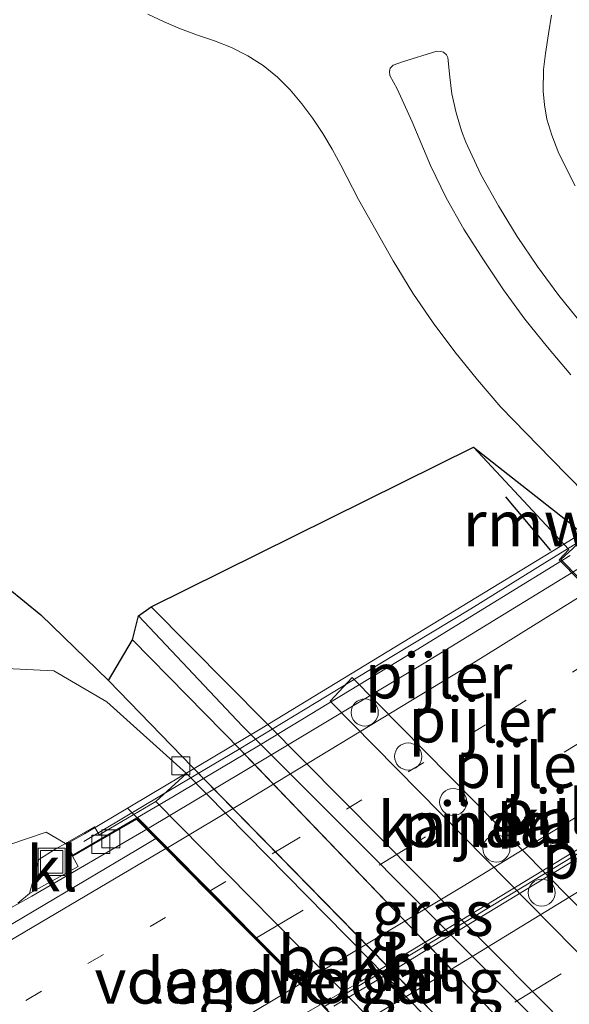
# Model space of a CAD drawing. Units: metres. Extents: x 251084 to 256027, y 562500 to 568750.
# Drawn here: x 253232 to 253262, y 563640 to 563695 of the extents above; entities that cross this region are included whole.
import ezdxf
from ezdxf.enums import TextEntityAlignment as Align

# ---------------------------------------------------------------- set-up
doc = ezdxf.new("R2010")
doc.units = ezdxf.units.M
doc.linetypes.add('VW-1-3_STREEP', pattern=[4, 1, -3])
doc.linetypes.add('VW-3-9_STREEP', pattern=[12, 3, -9])
doc.layers.get('0').update_dxf_attribs({"lineweight": 25})
for name, color, linetype, lineweight in [('B-ME-BV-GELEIDECONSTRUCTIE-GELEIDERAIL-L-B1', 213, 'BV-GELEIDERAIL', 18), ('B-ME-BV-GELEIDECONSTRUCTIE-GELEIDERAIL-L-B2', 213, 'BV-GELEIDERAIL', 18), ('B-ME-GW-INSTEEKWATERGANG-L-B1', 10, 'Continuous', 25), ('B-ME-GW-KRUINLIJN-L-B1', 93, 'Continuous', 18), ('B-ME-GW-TEENLIJN-L-B1', 93, 'Continuous', 18), ('B-ME-IE-GRASLAND-GV-B6', 93, 'Continuous', 18), ('B-ME-IE-INRICHTINGSELEMENT-S-B1', 253, 'Continuous', 18), ('B-ME-KG-KADASTRAAL-OPNAMEDTMGRENS-L-B1', 10, 'Continuous', 25), ('B-ME-KW-LANDHOOFD-GV-B6', 173, 'Continuous', 18), ('B-ME-KW-LEUNING-L-B2', 8, 'Continuous', 18), ('B-ME-KW-PIJLER-GV-B6', 173, 'Continuous', 18), ('B-ME-KW-PIJLER-S-B1', 173, 'Continuous', 18), ('B-ME-KW-REMMINGWERK-L-B1', 10, 'Continuous', 25), ('B-ME-KW-VIADUCT-GV-B7', 173, 'Continuous', 18), ('B-ME-KW-VOEGOVERGANG-L-B2', 8, 'Continuous', 18), ('B-ME-OB-BEKLEDING-GV-B6', 253, 'Continuous', 18), ('B-ME-OG-WATER-GV-B6', 153, 'Continuous', 18), ('B-ME-VH-VERH_SOORT-BETON-OVERIG-GV-B7', 8, 'IE-TERREINAFSCHEIDING-NATUURLIJK-HOUTWAL', 18), ('B-ME-VH-VERH_SOORT-BITUMEN-GV-B6', 8, 'IE-TERREINAFSCHEIDING-NATUURLIJK-HOUTWAL', 18), ('B-ME-VH-VERH_SOORT-BITUMEN-GV-B7', 8, 'IE-TERREINAFSCHEIDING-NATUURLIJK-HOUTWAL', 18), ('B-ME-VH-VERH_SOORT-KLINKERS-GV-B6', 8, 'IE-TERREINAFSCHEIDING-NATUURLIJK-HOUTWAL', 18), ('B-ME-VV-KOLK-S-B1', 8, 'Continuous', 18), ('B-ME-VW-MARKERING-13STREEP-045-L-B1', 255, 'VW-1-3_STREEP', 18), ('B-ME-VW-MARKERING-13STREEP-045-L-B2', 255, 'VW-1-3_STREEP', 18), ('B-ME-VW-MARKERING-39STREEP-015-L-B1', 255, 'VW-3-9_STREEP', 18), ('B-ME-VW-MARKERING-39STREEP-015-L-B2', 255, 'VW-3-9_STREEP', 18), ('B-ME-VW-MARKERING-STREEP-015-L-B1', 7, 'Continuous', 18), ('B-ME-VW-MARKERING-STREEP-015-L-B2', 7, 'Continuous', 18)]:
    doc.layers.add(name, color=color, linetype=linetype, lineweight=lineweight)
doc.styles.add('NLCS-ISO', font='NLCS-ISO.TTF')
doc.linetypes.add('BV-GELEIDERAIL', pattern='A,10,-3,[108,NLCS.SHX,S=1,R=0,X=0,Y=0],-3', length=16)
doc.linetypes.add('IE-TERREINAFSCHEIDING-NATUURLIJK-HOUTWAL', pattern='A,7,-1.5,[67,NLCS.SHX,S=0.75,R=45,X=0,Y=0],-1.5,7,-1.5,[70,NLCS.SHX,S=0.75,R=0,X=0,Y=0],-1.5', length=20)

# ---------------------------------------------------------------- blocks, each defined once
blk = doc.blocks.new('dtb')
blk.add_circle((0, 0), 0.75)
blk = doc.blocks.new('put')
for p, q in [((0.75, 0.75), (-0.75, 0.75)), ((-0.75, 0.75), (-0.75, -0.75)), ((0.75, -0.75), (0.75, 0.75)), ((-0.75, -0.75), (0.75, -0.75))]:
    blk.add_line(p, q)
blk.add_lwpolyline([(-0.625, 0.625), (0.625, 0.625), (0.625, -0.625), (-0.625, -0.625)], close=True)
blk = doc.blocks.new('kolk')
blk.add_lwpolyline([(-0.5, -0.5), (0.5, -0.5), (0.5, 0.5), (-0.5, 0.5)], close=True)

msp = doc.modelspace()

# ---------------------------------------------------------------- linework, layer by layer
at = {"layer": 'B-ME-BV-GELEIDECONSTRUCTIE-GELEIDERAIL-L-B1'}
msp.add_polyline3d([(253102.0037, 563574.3019, 6.0663), (253112.3515, 563580.0966, 6.3763), (253125.2351, 563587.2965, 6.734), (253136.5322, 563593.3053, 7.0615), (253147.9189, 563599.3189, 7.3916), (253162.433, 563607.0758, 7.8052), (253178.4713, 563615.8306, 8.2308), (253188.1191, 563621.1991, 8.4592), (253203.9258, 563630.1453, 8.7433), (253219.8605, 563639.2852, 8.9471), (253226.2338, 563642.9279, 9.0221), (253232.6019, 563646.4593, 9.0925), (253239.0021, 563650.1845, 9.1655)], dxfattribs=at)
at = {"layer": 'B-ME-BV-GELEIDECONSTRUCTIE-GELEIDERAIL-L-B2'}
for points in [[(253239.0021, 563650.1845, 9.1655), (253239.0145, 563650.1919, 9.1656), (253245.7415, 563654.2097, 9.2127), (253254.3085, 563659.3679, 9.2319), (253262.8399, 563664.5853, 9.2317), (253267.0584, 563667.2548, 9.2564), (253271.3157, 563669.8777, 9.2459), (253275.531, 563672.5064, 9.2294), (253279.7548, 563675.1827, 9.2149), (253283.9765, 563677.8633, 9.1729), (253287.3792, 563680.0365, 9.1496)], [(253248.7591, 563640.3131, 9.474), (253248.7649, 563640.3166, 9.4741), (253257.1671, 563645.3838, 9.5484), (253265.7155, 563650.5739, 9.5644), (253274.2399, 563655.8014, 9.5665), (253282.7261, 563661.0918, 9.572), (253291.1899, 563666.4185, 9.5453), (253297.06, 563670.157, 9.4806), (253297.0692, 563670.1628, 9.4805)]]:
    msp.add_polyline3d(points, dxfattribs=at)
at = {"layer": 'B-ME-GW-INSTEEKWATERGANG-L-B1'}
msp.add_polyline3d([(253271.045, 563628.525, 3.528), (253260.089, 563640.003, 3.853), (253244.27, 563655.88, 3.75), (253238.503, 563661.977, 3.684)], dxfattribs=at)
at = {"layer": 'B-ME-GW-KRUINLIJN-L-B1'}
msp.add_polyline3d([(253234.4759, 563649.3626, 8.4417), (253233.398, 563649.995, 8.121), (253231.392, 563649.323, 8.258)], dxfattribs=at)
at = {"layer": 'B-ME-GW-TEENLIJN-L-B1'}
msp.add_polyline3d([(253241.1557, 563653.2547, 4.0389), (253236.753, 563657.226, 3.658), (253233.816, 563658.944, 3.526), (253229.697, 563659.145, 3.325), (253225.64, 563657.167, 3.043)], dxfattribs=at)
at = {"layer": 'B-ME-IE-GRASLAND-GV-B6'}
for points in [[(253262.392, 563667.125, 3.159), (253263.196, 563666.39, 3.479), (253262.536, 563665.719, 3.281), (253261.876, 563665.095, 2.997), (253276.555, 563650.138, 2.997), (253277.339, 563650.847, 3.281), (253277.896, 563651.45, 3.479), (253288.263, 563641.266, 3.581), (253289.381, 563638.442, 2.996), (253277.094, 563650.561, 2.996), (253276.545, 563650.077, 2.996), (253261.785, 563665.093, 2.996), (253262.319, 563665.654, 2.996), (253257.037, 563671.324, 2.996), (253262.392, 563667.125, 3.159)], [(253231.297, 563663.512, 3.676), (253233.1, 563662.039, 3.775), (253236.854, 563658.393, 3.861), (253241.504, 563653.591, 4.039), (253256.741, 563638.01, 4.063), (253268.823, 563625.467, 3.628), (253269.879, 563624.369, 3.467), (253271.425, 563625.755, 3.504)], [(253271.045, 563628.525, 3.528), (253260.089, 563640.003, 3.853), (253244.27, 563655.88, 3.75), (253238.503, 563661.977, 3.684), (253239.202, 563662.478, 2.996), (253270.889, 563630.487, 2.996), (253271.045, 563628.525, 3.528)], [(253271.045, 563628.525, 3.528), (253275.941, 563623.68, 3.396), (253290.685, 563608.722, 3.388), (253300.146, 563596.888, 3.462), (253282.629, 563614.744, 3.359), (253271.425, 563625.755, 3.504), (253261.455, 563636.575, 3.846), (253258.966, 563639.13, 4.002), (253244.188, 563654.514, 4.035), (253238.18, 563660.649, 3.82), (253238.503, 563661.977, 3.684), (253244.27, 563655.88, 3.75), (253260.089, 563640.003, 3.853), (253271.045, 563628.525, 3.528)], [(253231.207, 563598.083, 2.996), (253238.738, 563602.711, 3.17), (253245.225, 563607.798, 3.244), (253249.911, 563611.857, 3.325), (253256.284, 563616.96, 3.387), (253263.52, 563622.424, 3.402), (253264.522, 563624.676, 3.47), (253264.608, 563627.758, 3.558), (253263.64, 563630.006, 3.602), (253262.021, 563631.916, 3.695), (253259.9621, 563634.127, 3.731), (253241.1557, 563653.2547, 4.0389), (253236.753, 563657.226, 3.658), (253233.816, 563658.944, 3.526), (253229.697, 563659.145, 3.325)], [(253229.697, 563659.145, 3.325), (253233.816, 563658.944, 3.526), (253236.753, 563657.226, 3.658), (253241.1557, 563653.2547, 4.0389)], [(253241.1557, 563653.2547, 4.0389), (253239.4729, 563651.7041, 6.0068), (253236.3302, 563649.8598, 7.3565), (253236.0743, 563650.3008, 7.4997), (253234.4759, 563649.3626, 8.4417), (253233.398, 563649.995, 8.121), (253231.392, 563649.323, 8.258)], [(253231.392, 563649.323, 8.258), (253233.398, 563649.995, 8.121), (253234.4759, 563649.3626, 8.4417)], [(253234.4759, 563649.3626, 8.4417), (253233.9308, 563649.068, 8.4303), (253232.9839, 563648.4838, 8.4549), (253232.4778, 563646.6085, 8.4141), (253231.8328, 563646.0644, 8.4245)]]:
    msp.add_polyline3d(points, dxfattribs=at)
at = {"layer": 'B-ME-KG-KADASTRAAL-OPNAMEDTMGRENS-L-B1'}
msp.add_polyline3d([(253231.297, 563663.512, 3.676), (253233.1, 563662.039, 3.775), (253236.854, 563658.393, 3.861), (253238.18, 563660.649, 3.82), (253238.503, 563661.977, 3.684), (253239.202, 563662.478, 2.996), (253257.037, 563671.324, 2.996), (253262.392, 563667.125, 3.159)], dxfattribs=at)
msp.add_polyline3d([(253231.297, 563663.512, 3.676), (253233.1, 563662.039, 3.775), (253236.854, 563658.393, 3.861), (253238.18, 563660.649, 3.82), (253238.503, 563661.977, 3.684), (253239.202, 563662.478, 2.996), (253257.037, 563671.324, 2.996), (253262.392, 563667.125, 3.159)], dxfattribs=at)
at = {"layer": 'B-ME-KW-LANDHOOFD-GV-B6'}
for points in [[(253248.5652, 563640.4382, 8.7665), (253247.9611, 563641.0494, 8.7856), (253247.4421, 563641.5744, 8.774), (253244.956, 563644.0897, 8.705), (253242.384, 563646.6918, 8.6254), (253240.0166, 563649.087, 8.5413), (253239.4576, 563649.6525, 8.5256), (253238.3991, 563650.7234, 8.4277), (253234.8617, 563648.6647, 8.412), (253234.4759, 563649.3626, 8.4417), (253236.0743, 563650.3008, 7.4997), (253236.3302, 563649.8598, 7.3565), (253239.4729, 563651.7041, 6.0068)], [(253239.4729, 563651.7041, 6.0068), (253257.8836, 563632.989, 6.0068)]]:
    msp.add_polyline3d(points, dxfattribs=at)
at = {"layer": 'B-ME-KW-LEUNING-L-B2'}
msp.add_polyline3d([(253235.4792, 563649.4787, 8.562), (253239.7728, 563652.0417, 8.6116), (253244.0694, 563654.5973, 8.6212), (253248.3471, 563657.1871, 8.658), (253252.6226, 563659.7787, 8.6648), (253256.8968, 563662.3738, 8.6557), (253261.1463, 563665.0079, 8.6811), (253265.401, 563667.634, 8.6769), (253269.6506, 563670.2689, 8.6636), (253273.8808, 563672.9341, 8.6621), (253278.1131, 563675.5959, 8.6437), (253282.3366, 563678.2721, 8.6069), (253286.5545, 563680.957, 8.5808), (253289.0053, 563682.5298, 8.5678)], dxfattribs=at)
at = {"layer": 'B-ME-KW-PIJLER-GV-B6'}
for points in [[(253277.339, 563650.847, 3.281), (253276.555, 563650.138, 2.997), (253261.876, 563665.095, 2.997), (253262.536, 563665.719, 3.281), (253263.196, 563666.39, 3.479), (253277.896, 563651.45, 3.479), (253277.339, 563650.847, 3.281)], [(253265.105, 563643.568, 2.997), (253263.822, 563642.305, 2.997), (253249.118, 563657.247, 2.997), (253250.329, 563658.575, 2.997), (253265.105, 563643.568, 2.997)]]:
    msp.add_polyline3d(points, dxfattribs=at)
at = {"layer": 'B-ME-KW-REMMINGWERK-L-B1'}
msp.add_line((253258.8124, 563668.582, 4.3186), (253261.2993, 563665.5994, 4.3186), dxfattribs=at)
at = {"layer": 'B-ME-KW-VIADUCT-GV-B7'}
msp.add_polyline3d([(253255.8516, 563633.1376, 8.9517), (253238.4074, 563650.7861, 8.4267), (253234.8808, 563648.7336, 8.4111), (253234.543, 563649.3445, 8.4425), (253235.5159, 563649.9151, 7.8446), (253245.3344, 563655.7601, 7.9377), (253261.7526, 563665.7696, 8.007), (253269.3771, 563670.4597, 8.03), (253276.5057, 563674.9617, 8.0089), (253281.6339, 563678.2047, 7.9703), (253286.3012, 563681.1805, 7.9807), (253289.0796, 563683.0056, 7.972), (253289.64, 563683.3622, 8.3628), (253290.0716, 563682.7278, 8.4045), (253286.7823, 563680.6447, 8.4398)], dxfattribs=at)
at = {"layer": 'B-ME-KW-VOEGOVERGANG-L-B2'}
msp.add_line((253237.8915, 563651.3293, 8.4386), (253256.8052, 563632.1734, 9.002), dxfattribs=at)
at = {"layer": 'B-ME-OB-BEKLEDING-GV-B6'}
msp.add_polyline3d([(253259.9621, 563634.127, 3.731), (253257.8836, 563632.989, 6.0068), (253239.4729, 563651.7041, 6.0068), (253241.1557, 563653.2547, 4.0389), (253259.9621, 563634.127, 3.731)], dxfattribs=at)
at = {"layer": 'B-ME-OG-WATER-GV-B6'}
for points in [[(253261.785, 563665.093, 2.996), (253276.545, 563650.077, 2.996), (253277.094, 563650.561, 2.996), (253289.381, 563638.442, 2.996), (253270.889, 563630.487, 2.996), (253239.202, 563662.478, 2.996), (253257.037, 563671.324, 2.996), (253262.319, 563665.654, 2.996), (253261.785, 563665.093, 2.996)], [(253249.118, 563657.247, 2.997), (253263.822, 563642.305, 2.997), (253265.105, 563643.568, 2.997), (253250.329, 563658.575, 2.997), (253249.118, 563657.247, 2.997)]]:
    msp.add_polyline3d(points, dxfattribs=at)
at = {"layer": 'B-ME-VH-VERH_SOORT-BETON-OVERIG-GV-B7'}
for points in [[(253248.9831, 563640.1583, 8.7529), (253248.6558, 563640.4894, 8.7682), (253249.04, 563640.7065, 8.7757), (253250.8218, 563641.7518, 8.7674), (253252.2386, 563642.614, 8.7739), (253254.3721, 563643.9123, 8.7838), (253259.3644, 563646.9504, 8.8068), (253267.9112, 563652.1423, 8.8382)], [(253265.8282, 563650.3922, 8.8189), (253257.2874, 563645.1898, 8.7963), (253254.6704, 563643.6018, 8.7839), (253252.538, 563642.3078, 8.7738), (253249.3148, 563640.3519, 8.7585)]]:
    msp.add_polyline3d(points, dxfattribs=at)
at = {"layer": 'B-ME-VH-VERH_SOORT-BITUMEN-GV-B6'}
for points in [[(253264.1425, 563667.8196, 3.0179), (253261.3387, 563670.6721, 3.0037), (253258.5554, 563673.5394, 3.0273), (253257.2608, 563675.0649, 3.0573), (253256.0161, 563676.6045, 3.0822), (253254.8169, 563678.2069, 3.0964), (253253.6934, 563679.85, 3.1288), (253252.5906, 563681.6531, 3.1748), (253250.6877, 563685.0382, 3.2543), (253249.7105, 563686.9562, 3.2881), (253249.231, 563687.8333, 3.3038), (253248.7127, 563688.6994, 3.3149), (253248.1502, 563689.5265, 3.3385), (253247.549, 563690.3377, 3.3585), (253246.9075, 563691.118, 3.3451), (253246.1975, 563691.822, 3.3709), (253245.4134, 563692.4638, 3.4097), (253244.5653, 563693.012, 3.4408), (253243.6564, 563693.4694, 3.4567), (253242.7208, 563693.8298, 3.4703), (253241.7754, 563694.156, 3.4701), (253240.8388, 563694.4909, 3.4931), (253239.9209, 563694.887, 3.4957), (253239.0242, 563695.3035, 3.4988)], [(253261.3642, 563695.2508, 3.3001), (253261.1844, 563694.2299, 3.2688), (253261.0215, 563693.1368, 3.2493), (253260.921, 563692.2456, 3.2373), (253260.9045, 563691.0415, 3.2076), (253260.9719, 563690.2916, 3.1885), (253261.0928, 563689.5039, 3.1689), (253261.3693, 563688.6138, 3.1345), (253261.7691, 563687.5926, 3.0847), (253262.6677, 563685.8055, 3.0186)], [(253263.0201, 563678.17, 2.9985), (253261.774, 563679.7346, 3.0242), (253260.586, 563681.3412, 3.0504), (253259.4594, 563682.9937, 3.0842), (253258.429, 563684.6896, 3.1205), (253257.4468, 563686.4326, 3.1786), (253256.6131, 563688.2253, 3.2318), (253256.3814, 563688.8563, 3.2512), (253256.0828, 563689.8436, 3.2762), (253255.8525, 563690.8988, 3.3042), (253255.7364, 563691.8138, 3.3235), (253255.6275, 563692.9035, 3.3425), (253255.5412, 563693.062, 3.3484), (253255.3786, 563693.1996, 3.3546), (253255.2369, 563693.2372, 3.3616), (253255.0202, 563693.2658, 3.3676), (253253.1109, 563692.6661, 3.3645), (253252.6031, 563692.4864, 3.3503), (253252.4399, 563692.3279, 3.3458), (253252.394, 563692.1403, 3.3404), (253252.419, 563691.9177, 3.3339), (253252.8251, 563691.1771, 3.2983), (253253.6575, 563689.3569, 3.2478), (253254.6626, 563686.9366, 3.1548), (253255.5275, 563685.1333, 3.1068), (253256.5168, 563683.3938, 3.0548), (253257.5918, 563681.7073, 3.0057), (253258.7035, 563680.0431, 2.971), (253259.8768, 563678.423, 2.9442), (253261.1359, 563676.8632, 2.9336), (253262.4221, 563675.3322, 2.9036)], [(253271.425, 563625.755, 3.504), (253269.879, 563624.369, 3.467), (253268.823, 563625.467, 3.628), (253259.3673, 563635.2835, 3.9684), (253256.741, 563638.01, 4.063), (253252.538, 563642.3078, 4.0564), (253252.2386, 563642.614, 4.0559), (253242.1048, 563652.9766, 4.0399), (253241.504, 563653.591, 4.039), (253236.854, 563658.393, 3.861), (253238.18, 563660.649, 3.82), (253244.188, 563654.514, 4.035), (253244.3694, 563654.3252, 4.0346), (253254.3721, 563643.9123, 4.0123), (253254.6704, 563643.6018, 4.0116), (253258.966, 563639.13, 4.002), (253261.455, 563636.575, 3.846), (253261.4725, 563636.5561, 3.8454), (253271.425, 563625.755, 3.504)], [(253231.8328, 563646.0644, 8.4245), (253232.4778, 563646.6085, 8.4141), (253235.1739, 563648.1001, 8.3879), (253234.8617, 563648.6647, 8.412), (253238.3991, 563650.7234, 8.4277), (253239.4576, 563649.6525, 8.5256)], [(253229.8502, 563643.9334, 8.4126), (253238.4458, 563649.0438, 8.5147), (253239.4576, 563649.6525, 8.5256), (253240.0166, 563649.087, 8.5413), (253242.384, 563646.6918, 8.6254), (253244.956, 563644.0897, 8.705), (253247.4421, 563641.5744, 8.774), (253247.9611, 563641.0494, 8.7856), (253248.5652, 563640.4382, 8.7665), (253246.6441, 563639.3523, 8.7292), (253244.8806, 563638.3394, 8.7286), (253242.2573, 563637.5455, 8.69), (253233.6803, 563632.4081, 8.586), (253225.0695, 563627.3196, 8.5164)], [(253239.4576, 563649.6525, 8.5256), (253238.4458, 563649.0438, 8.5147), (253229.8502, 563643.9334, 8.4126)]]:
    msp.add_polyline3d(points, dxfattribs=at)
at = {"layer": 'B-ME-VH-VERH_SOORT-BITUMEN-GV-B7'}
for points in [[(253249.04, 563640.7065, 8.7757), (253248.6558, 563640.4894, 8.7682), (253248.0498, 563641.1024, 8.7863), (253247.5308, 563641.6276, 8.7749), (253245.0448, 563644.1426, 8.7059), (253242.4727, 563646.7448, 8.6264), (253240.1055, 563649.1398, 8.5419), (253239.546, 563649.7057, 8.5265), (253238.4465, 563650.8181, 8.5055), (253240.4008, 563651.9618, 8.4924), (253242.1048, 563652.9766, 8.5009), (253244.3694, 563654.3252, 8.5123), (253245.327, 563654.8955, 8.5171), (253253.8758, 563660.0838, 8.5389), (253262.3913, 563665.3274, 8.5795)], [(253267.9112, 563652.1423, 8.8382), (253259.3644, 563646.9504, 8.8068), (253254.3721, 563643.9123, 8.7838), (253252.2386, 563642.614, 8.7739), (253250.8218, 563641.7518, 8.7674), (253249.04, 563640.7065, 8.7757)], [(253249.3148, 563640.3519, 8.7585), (253252.538, 563642.3078, 8.7738), (253254.6704, 563643.6018, 8.7839), (253257.2874, 563645.1898, 8.7963), (253265.8282, 563650.3922, 8.8189)]]:
    msp.add_polyline3d(points, dxfattribs=at)
at = {"layer": 'B-ME-VH-VERH_SOORT-KLINKERS-GV-B6'}
msp.add_polyline3d([(253234.8617, 563648.6647, 8.412), (253235.1739, 563648.1001, 8.3879), (253232.4778, 563646.6085, 8.4141), (253232.9839, 563648.4838, 8.4549), (253233.9308, 563649.068, 8.4303), (253234.4759, 563649.3626, 8.4417), (253234.8617, 563648.6647, 8.412)], dxfattribs=at)
at = {"layer": 'B-ME-VW-MARKERING-13STREEP-045-L-B1'}
msp.add_polyline3d([(253103.8509, 563570.8976, 5.4875), (253117.5487, 563577.7563, 5.8907), (253134.776, 563586.604, 6.3673), (253151.9713, 563595.656, 6.8782), (253169.0704, 563604.8442, 7.3613), (253186.0752, 563614.1981, 7.7792), (253198.7349, 563621.3002, 8.0475), (253215.5706, 563630.9003, 8.3081), (253232.2753, 563640.6726, 8.4985), (253242.384, 563646.6918, 8.6254)], dxfattribs=at)
at = {"layer": 'B-ME-VW-MARKERING-13STREEP-045-L-B2'}
msp.add_polyline3d([(253242.4727, 563646.7448, 8.6264), (253246.5904, 563649.2088, 8.6732), (253259.1085, 563656.7814, 8.7098), (253271.884, 563664.606, 8.7254), (253289.4761, 563675.6914, 8.6541)], dxfattribs=at)
at = {"layer": 'B-ME-VW-MARKERING-39STREEP-015-L-B1'}
msp.add_polyline3d([(253105.5494, 563567.7674, 5.5868), (253119.9325, 563574.9957, 6.0052), (253137.0837, 563583.8054, 6.4811), (253154.2426, 563592.8573, 6.9779), (253171.3585, 563602.0563, 7.4647), (253184.3533, 563609.1863, 7.7816), (253197.2454, 563616.4005, 8.0589), (253210.0924, 563623.6845, 8.2885), (253222.8767, 563631.0187, 8.4709), (253235.3248, 563638.3508, 8.5908), (253244.956, 563644.0897, 8.705)], dxfattribs=at)
at = {"layer": 'B-ME-VW-MARKERING-39STREEP-015-L-B2'}
for points in [[(253245.0448, 563644.1426, 8.7059), (253251.8187, 563648.179, 8.7568), (253268.2948, 563658.2369, 8.7953), (253276.6242, 563663.4049, 8.7901), (253293.3218, 563673.9086, 8.7088)], [(253252.5952, 563636.5039, 8.9035), (253259.336, 563640.5794, 8.966), (253271.9165, 563648.2692, 9.0016), (253288.3287, 563658.4411, 8.9678), (253300.7541, 563666.3362, 8.9117)]]:
    msp.add_polyline3d(points, dxfattribs=at)
at = {"layer": 'B-ME-VW-MARKERING-STREEP-015-L-B1'}
for points in [[(253102.8426, 563572.7558, 5.4277), (253109.8777, 563576.6858, 5.6465), (253127.0634, 563586.3939, 6.1195), (253144.5308, 563595.5029, 6.6216), (253154.9684, 563601.0321, 6.9324), (253169.1756, 563608.7781, 7.3181), (253181.9752, 563615.8275, 7.6475), (253190.4934, 563620.5732, 7.8426), (253200.9773, 563626.4122, 8.035), (253202.2628, 563627.164, 8.0556), (253212.1129, 563632.7632, 8.2106), (253225.6998, 563640.63, 8.3729), (253240.0166, 563649.087, 8.5413)], [(253107.1811, 563564.7601, 5.6728), (253124.2906, 563573.3521, 6.1643), (253141.742, 563582.3711, 6.6548), (253150.4159, 563586.9427, 6.8862), (253163.4411, 563593.8756, 7.2748), (253176.4327, 563600.9184, 7.6303), (253187.7145, 563607.1298, 7.8983), (253189.0052, 563607.8716, 7.9274), (253194.6108, 563610.9927, 8.0527), (253211.6462, 563620.6299, 8.3666), (253224.4561, 563627.998, 8.5529), (253235.9141, 563634.6846, 8.6555), (253238.5128, 563636.2497, 8.6772), (253239.8046, 563636.9927, 8.6909), (253247.4421, 563641.5744, 8.774)]]:
    msp.add_polyline3d(points, dxfattribs=at)
at = {"layer": 'B-ME-VW-MARKERING-STREEP-015-L-B2'}
for points in [[(253240.1055, 563649.1398, 8.5419), (253244.4749, 563651.7538, 8.5971), (253257.0429, 563659.3792, 8.6487), (253269.7297, 563667.2812, 8.6535), (253282.0258, 563675.0667, 8.6058), (253288.2543, 563679.0716, 8.5581)], [(253247.5308, 563641.6276, 8.7749), (253256.4691, 563647.0151, 8.83), (253269.0801, 563654.7255, 8.8643), (253281.6555, 563662.5128, 8.8552), (253287.1392, 563665.9927, 8.8224), (253295.7365, 563671.4484, 8.7711)], [(253250.1373, 563638.9905, 8.8235), (253255.1589, 563642.0065, 8.8682), (253271.9108, 563652.2537, 8.9098), (253288.5476, 563662.6131, 8.8725), (253298.3225, 563668.8136, 8.8297)]]:
    msp.add_polyline3d(points, dxfattribs=at)

# ---------------------------------------------------------------- block references
at = {"layer": 'B-ME-IE-INRICHTINGSELEMENT-S-B1', "rotation": 90}
msp.add_blockref('put', (253233.7019, 563648.356, 8.3878), dxfattribs=at)
at = {"layer": 'B-ME-KW-PIJLER-S-B1', "rotation": 90}
for p in [(253251.0255, 563656.6277, 3.805), (253253.4311, 563654.1894, 3.7911), (253255.9192, 563651.6675, 3.8188), (253258.3112, 563649.0886, 3.7986), (253260.8137, 563646.6458, 3.8226)]:
    msp.add_blockref('dtb', p, dxfattribs=at)
at = {"layer": 'B-ME-VV-KOLK-S-B1', "rotation": 90}
for p in [(253240.848, 563653.674, 3.961), (253236.9778, 563649.6267, 8.4503), (253236.4273, 563649.3259, 8.4512)]:
    msp.add_blockref('kolk', p, dxfattribs=at)

# ---------------------------------------------------------------- texts
at = {"layer": 'B-ME-IE-GRASLAND-GV-B6', "ltscale": 0.2, "style": 'NLCS-ISO'}
msp.add_text('gras', height=2.5, dxfattribs=at).set_placement((253254.774, 563645.5015), align=Align.MIDDLE_CENTER)
at = {"layer": 'B-ME-KW-LANDHOOFD-GV-B6', "ltscale": 0.2, "style": 'NLCS-ISO'}
msp.add_text('landhoofd', height=2.5, dxfattribs=at).set_placement((253247.227, 563641.7826), align=Align.MIDDLE_CENTER)
at = {"layer": 'B-ME-KW-PIJLER-GV-B6', "ltscale": 0.2, "style": 'NLCS-ISO'}
msp.add_text('pijler', height=2.5, dxfattribs=at).set_placement((253257.0953, 563650.4246), align=Align.MIDDLE_CENTER)
at = {"layer": 'B-ME-KW-PIJLER-S-B1', "ltscale": 0.2, "style": 'NLCS-ISO'}
for p in [(253251.0255, 563656.6277, 3.805), (253253.4311, 563654.1894, 3.7911), (253255.9192, 563651.6675, 3.8188), (253258.3112, 563649.0886, 3.7986), (253260.8137, 563646.6458, 3.8226)]:
    msp.add_text('pijler', height=2.5, dxfattribs=at).set_placement(p, align=Align.BOTTOM_LEFT)
at = {"layer": 'B-ME-KW-REMMINGWERK-L-B1', "ltscale": 0.2, "style": 'NLCS-ISO'}
msp.add_text('rmw', height=2.5, dxfattribs=at).set_placement((253260.0558, 563667.0907), align=Align.MIDDLE_CENTER)
at = {"layer": 'B-ME-KW-VOEGOVERGANG-L-B2', "ltscale": 0.2, "style": 'NLCS-ISO'}
msp.add_text('voegovergang', height=2.5, dxfattribs=at).set_placement((253247.3483, 563641.7514), align=Align.MIDDLE_CENTER)
at = {"layer": 'B-ME-OB-BEKLEDING-GV-B6', "ltscale": 0.2, "style": 'NLCS-ISO'}
msp.add_text('bekl', height=2.5, dxfattribs=at).set_placement((253249.641, 563643.012), align=Align.MIDDLE_CENTER)
at = {"layer": 'B-ME-OG-WATER-GV-B6', "ltscale": 0.2, "style": 'NLCS-ISO'}
for p in [(253257.0953, 563650.4246), (253264.1552, 563650.6452)]:
    msp.add_text('kanaal', height=2.5, dxfattribs=at).set_placement(p, align=Align.MIDDLE_CENTER)
at = {"layer": 'B-ME-VH-VERH_SOORT-BITUMEN-GV-B6', "ltscale": 0.2, "style": 'NLCS-ISO'}
msp.add_text('bit', height=2.5, dxfattribs=at).set_placement((253254.0583, 563642.4461), align=Align.MIDDLE_CENTER)
at = {"layer": 'B-ME-VH-VERH_SOORT-KLINKERS-GV-B6', "ltscale": 0.2, "style": 'NLCS-ISO'}
msp.add_text('kl', height=2.5, dxfattribs=at).set_placement((253233.7207, 563647.9756), align=Align.MIDDLE_CENTER)

doc.saveas('drawing.dxf')
